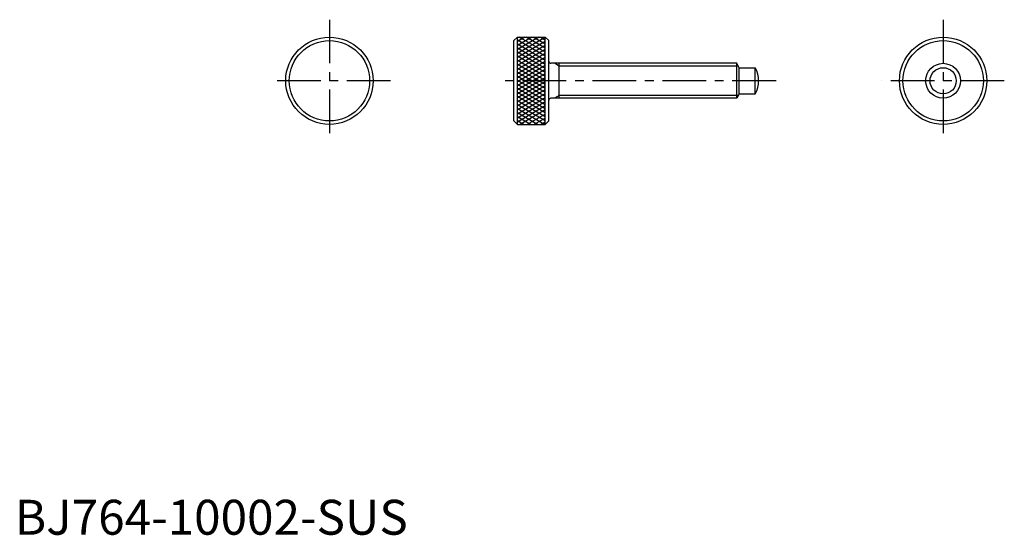
# Model space of a CAD drawing. Extents: x 1 to 283, y 0 to 148.
import ezdxf

# ---------------------------------------------------------------- set-up
doc = ezdxf.new("R2010")
doc.units = 0
doc.header["$LTSCALE"] = 10
doc.linetypes.add('CENTER', pattern=[2, 1.25, -0.25, 0.25, -0.25])
doc.layers.get('0').update_dxf_attribs({"linetype": 'CONTINUOUS'})
doc.layers.add('1', color=1, linetype='CENTER')
doc.layers.add('3', color=3, linetype='CONTINUOUS')
doc.styles.add('STANDARD1', font='txt')

# ---------------------------------------------------------------- blocks, each defined once
blk = doc.blocks.new('*X0')
at = {"color": 0}
for p, q in [((209.88272, 163.527535), (214.373622, 171.306005)), ((209.88272, 165.527535), (213.218922, 171.306005)), ((209.88272, 167.527535), (212.064221, 171.306005)), ((209.88272, 169.527535), (210.90952, 171.306005)), ((214.020278, 163.306005), (209.88272, 170.472465)), ((215.174978, 163.306005), (210.556176, 171.306005)), ((210.90952, 163.306005), (215.528323, 171.306005)), ((216.329679, 163.306005), (211.710877, 171.306005)), ((212.064221, 163.306005), (216.683023, 171.306005)), ((217.484379, 163.306005), (212.865577, 171.306005)), ((213.218922, 163.306005), (217.837724, 171.306005)), ((218.63908, 163.306005), (214.020278, 171.306005)), ((214.373622, 163.306005), (218.992424, 171.306005)), ((219.79378, 163.306005), (215.174978, 171.306005)), ((215.528323, 163.306005), (220.147125, 171.306005)), ((220.948481, 163.306005), (216.329679, 171.306005)), ((216.683023, 163.306005), (221.301825, 171.306005)), ((222.103181, 163.306005), (217.484379, 171.306005)), ((217.837724, 163.306005), (222.456526, 171.306005)), ((223.257882, 163.306005), (218.63908, 171.306005)), ((218.992424, 163.306005), (223.611226, 171.306005)), ((224.412583, 163.306005), (219.79378, 171.306005)), ((220.147125, 163.306005), (224.765927, 171.306005)), ((225.567283, 163.306005), (220.948481, 171.306005)), ((221.301825, 163.306005), (225.920627, 171.306005)), ((226.721984, 163.306005), (222.103181, 171.306005)), ((222.456526, 163.306005), (227.075328, 171.306005)), ((227.876684, 163.306005), (223.257882, 171.306005)), ((223.611226, 163.306005), (228.230029, 171.306005)), ((229.031385, 163.306005), (224.412583, 171.306005)), ((224.765927, 163.306005), (229.384729, 171.306005)), ((230.186085, 163.306005), (225.567283, 171.306005)), ((225.920627, 163.306005), (230.53943, 171.306005)), ((231.340786, 163.306005), (226.721984, 171.306005)), ((227.075328, 163.306005), (231.69413, 171.306005)), ((232.495486, 163.306005), (227.876684, 171.306005)), ((228.230029, 163.306005), (232.848831, 171.306005)), ((233.650187, 163.306005), (229.031385, 171.306005)), ((229.384729, 163.306005), (234.003531, 171.306005)), ((234.804887, 163.306005), (230.186085, 171.306005)), ((230.53943, 163.306005), (234.88272, 170.828806)), ((234.88272, 165.171194), (231.340786, 171.306005)), ((234.88272, 167.171194), (232.495486, 171.306005)), ((234.88272, 169.171194), (233.650187, 171.306005)), ((234.88272, 171.171194), (234.804887, 171.306005)), ((212.865577, 163.306005), (209.88272, 168.472465)), ((211.710877, 163.306005), (209.88272, 166.472465)), ((231.69413, 163.306005), (234.88272, 168.828806)), ((232.848831, 163.306005), (234.88272, 166.828806)), ((210.556176, 163.306005), (209.88272, 164.472465)), ((234.003531, 163.306005), (234.88272, 164.828806))]:
    blk.add_line(p, q, dxfattribs=at)

msp = doc.modelspace()

# ---------------------------------------------------------------- linework, layer by layer
for p, q in [((143.75305, 142.5), (142.75305, 141.5)), ((142.75305, 118.5), (142.75305, 141.5)), ((143.75305, 117.5), (143.75305, 142.5)), ((143.75305, 142.5), (151.75305, 142.5)), ((152.75305, 141.5), (151.75305, 142.5)), ((151.75305, 117.5), (151.75305, 142.5)), ((152.75305, 118.5), (152.75305, 141.5)), ((206.531362, 135), (153.35305, 135)), ((155.75305, 125), (155.75305, 135)), ((207.25305, 133.75), (206.531362, 135)), ((206.531362, 125), (206.531362, 135)), ((207.25305, 133.75), (211.819697, 133.75)), ((207.25305, 126.25), (207.25305, 133.75)), ((211.819697, 126.25), (211.819697, 133.75)), ((206.531362, 125), (153.35305, 125)), ((207.25305, 126.25), (206.531362, 125)), ((207.25305, 126.25), (211.819697, 126.25)), ((142.75305, 118.5), (143.75305, 117.5)), ((151.75305, 117.5), (152.75305, 118.5)), ((143.75305, 117.5), (151.75305, 117.5))]:
    msp.add_line(p, q)
for centre, radius in [((90, 130), 12.5), ((90, 130), 11.5), ((265.565125, 130), 12.5), ((265.565125, 130), 11.5), ((265.565125, 130), 5), ((265.565125, 130), 3.75)]:
    msp.add_circle(centre, radius)
for centre, radius, start, end in [((153.35305, 135.6), 0.6, 180, 270), ((204.75305, 130), 8, 332.046813, 27.953187), ((153.35305, 124.4), 0.6, 90, 180)]:
    msp.add_arc(centre, radius, start, end)
at = {"layer": '1'}
for p, q in [((90, 147.5), (90, 112.5)), ((265.565125, 147.5), (265.565125, 112.5)), ((107.5, 130), (72.5, 130)), ((217.75305, 130), (137.75305, 130)), ((283.065125, 130), (248.065125, 130))]:
    msp.add_line(p, q, dxfattribs=at)
at = {"layer": '3'}
for p, q in [((155.75305, 134.188), (154.346625, 135)), ((207.000171, 134.188), (155.75305, 134.188)), ((155.75305, 125.812), (154.346625, 125)), ((207.000171, 125.812), (155.75305, 125.812))]:
    msp.add_line(p, q, dxfattribs=at)

# ---------------------------------------------------------------- block references
at = {"layer": '3', "rotation": 90}
msp.add_blockref('*X0', (315.059055, -92.38272), dxfattribs=at)

# ---------------------------------------------------------------- texts
at = {"color": 3, "style": 'STANDARD1'}
msp.add_text('BJ764-10002-SUS', height=10, dxfattribs=at).set_placement((0, 0))

doc.saveas('drawing.dxf')
